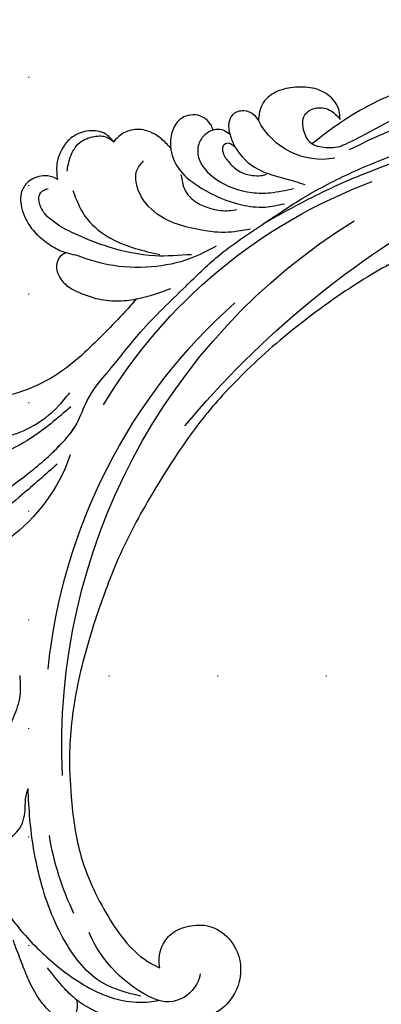
# Model space of a CAD drawing. Units: millimetres. Extents: x 6186 to 9546, y 1975 to 3163.
# Drawn here: x 8122 to 8175, y 2301 to 2446 of the extents above; entities that cross this region are included whole.
import ezdxf
from ezdxf.xclip import XClip

# ---------------------------------------------------------------- set-up
doc = ezdxf.new("R2010")
doc.units = ezdxf.units.MM
doc.header["$XCLIPFRAME"] = 2
doc.linetypes.add('DOT', pattern=[6.35, 0, -6.35])
doc.linetypes.add('HIDDEN', pattern=[9.525, 6.35, -3.175])
for name, color, linetype in [('A-04.尺寸標註', 4, 'Continuous'), ('H-08.木作(細線)', 8, 'Continuous'), ('格子', 1, 'Continuous')]:
    doc.layers.add(name, color=color, linetype=linetype)
doc.styles.add('新細明體', font='txt')
doc.dimstyles.new('4', dxfattribs={"dimtxt": 10, "dimasz": 3, "dimexe": 2, "dimexo": 2, "dimgap": 1.2, "dimtad": 2, "dimdec": 0, "dimtxsty": '新細明體', "dimblk": 'ARCHTICK', "dimcen": 5, "dimclrd": 8, "dimclre": 8, "dimclrt": 4, "dimadec": 0, "dimazin": 0, "dimtfac": 1, "dimtdec": 0, "dimtix": 1, "dimtmove": 2, "dimatfit": 3, "dimldrblk": 'OPEN90', "dimfxl": 1.25, "dimlwd": 9, "dimlwe": 9, "dimarcsym": 0})

# ---------------------------------------------------------------- blocks, each defined once
blk = doc.blocks.new('SE-21052L-d')
at = {"layer": 'H-08.木作(細線)', "ltscale": 0.2}
for centre, radius, start, end in [((-66.06, 56.55), 4.89, 29.1188, 133.7983), ((-66.06, 56.55), 4.89, 29.1188, 133.7983), ((-56.09, 46.56), 19, 134.6507, 176.888), ((-56.09, 46.56), 19, 134.6507, 176.888), ((-35.1, 40.1), 41.28, 174.3089, 191.0475), ((-35.1, 40.1), 41.28, 174.3089, 191.0475), ((16.07, 51.89), 91.04, 197.4765, 258.3598), ((7.62, 45.5), 83.32, 205.8717, 248.4713), ((7.62, 45.5), 83.32, 205.8717, 248.4713), ((-73.47, -35.67), 25.86, 39.1878, 73.6425), ((33.12, 102.48), 138.55, 240.0236, 261.4936), ((2.48, 35.9), 77.67, 231.1162, 269.7607), ((11.45, 44.06), 92.04, 263.2775, 295.1314), ((-0.06, -57.2), 10.44, 99.6195, 173.5177)]:
    blk.add_arc(centre, radius, start, end, dxfattribs=at)
for points, knots in [([(-67.08, 56.05), (-67.04, 55.8), (-66.77, 54.6), (-65.72, 52.96), (-63.35, 51.6), (-60.58, 51.67), (-57.53, 52.85), (-55.31, 56.3), (-55.64, 61.16), (-59.23, 64.82), (-63.67, 65.53), (-68.16, 65.21), (-72.79, 63.35), (-76.71, 60.26), (-79.2, 57.84), (-80.06, 56.51), (-80.18, 56.32)], [16.899104, 16.899104, 16.899104, 16.899104, 17.970812, 22.11015, 25.34094, 29.641251, 33.998846, 39.47569, 46.653825, 54.019241, 60.411205, 66.081757, 73.974028, 82.175353, 88.26184, 89.254284, 89.254284, 89.254284, 89.254284]), ([(-67.08, 56.05), (-67.04, 55.8), (-66.77, 54.6), (-65.72, 52.96), (-63.35, 51.6), (-60.58, 51.67), (-57.53, 52.85), (-55.31, 56.3), (-55.64, 61.16), (-59.23, 64.82), (-63.67, 65.53), (-68.16, 65.21), (-72.79, 63.35), (-76.71, 60.26), (-79.2, 57.84), (-80.06, 56.51), (-80.18, 56.32)], [16.899104, 16.899104, 16.899104, 16.899104, 17.970812, 22.11015, 25.34094, 29.641251, 33.998846, 39.47569, 46.653825, 54.019241, 60.411205, 66.081757, 73.974028, 82.175353, 88.26184, 89.254284, 89.254284, 89.254284, 89.254284]), ([(-67.08, 56.05), (-67.04, 55.8), (-66.77, 54.6), (-65.72, 52.96), (-63.35, 51.6), (-60.58, 51.67), (-57.53, 52.85), (-55.31, 56.3), (-55.64, 61.16), (-59.23, 64.82), (-63.67, 65.53), (-68.16, 65.21), (-72.79, 63.35), (-76.71, 60.26), (-79.2, 57.84), (-80.06, 56.51), (-80.18, 56.32)], [16.899104, 16.899104, 16.899104, 16.899104, 17.970812, 22.11015, 25.34094, 29.641251, 33.998846, 39.47569, 46.653825, 54.019241, 60.411205, 66.081757, 73.974028, 82.175353, 88.26184, 89.254284, 89.254284, 89.254284, 89.254284]), ([(-86.89, 33.13), (-86.54, 35.33), (-85.73, 40.3), (-83.15, 47.41), (-79.26, 53.95), (-74.91, 58.49), (-71.09, 60.08), (-69.39, 60.43), (-68.99, 60.51)], [0, 0, 0, 0, 9.932079, 22.409806, 33.399597, 43.774131, 49.695607, 51.501815, 51.501815, 51.501815, 51.501815]), ([(-80.18, 56.32), (-80.27, 56.64), (-80.52, 57.43), (-81.18, 58.51), (-82.53, 58.74), (-83.79, 58.08), (-84.57, 56.47), (-85.39, 54.3), (-85.87, 51.58), (-85.87, 48.58), (-85.95, 46.35), (-85.93, 45.08), (-85.93, 44.82)], [0.33584, 0.33584, 0.33584, 0.33584, 1.824408, 4.030083, 5.494373, 7.477892, 9.924783, 13.233603, 17.872971, 22.114756, 26.608876, 27.774747, 27.774747, 27.774747, 27.774747]), ([(-80.18, 56.32), (-80.27, 56.64), (-80.52, 57.43), (-81.18, 58.51), (-82.53, 58.74), (-83.79, 58.08), (-84.57, 56.47), (-85.39, 54.3), (-85.87, 51.58), (-85.87, 48.58), (-85.95, 46.35), (-85.93, 45.08), (-85.93, 44.82)], [0.33584, 0.33584, 0.33584, 0.33584, 1.824408, 4.030083, 5.494373, 7.477892, 9.924783, 13.233603, 17.872971, 22.114756, 26.608876, 27.774747, 27.774747, 27.774747, 27.774747]), ([(-80.18, 56.32), (-80.27, 56.64), (-80.52, 57.43), (-81.18, 58.51), (-82.53, 58.74), (-83.79, 58.08), (-84.57, 56.47), (-85.39, 54.3), (-85.87, 51.58), (-85.87, 48.58), (-85.95, 46.35), (-85.93, 45.08), (-85.93, 44.82)], [0.33584, 0.33584, 0.33584, 0.33584, 1.824408, 4.030083, 5.494373, 7.477892, 9.924783, 13.233603, 17.872971, 22.114756, 26.608876, 27.774747, 27.774747, 27.774747, 27.774747]), ([(-71.16, 59.01), (-72.81, 57.9), (-76.81, 55.21), (-79.44, 46.96), (-79.42, 37.95), (-77.95, 30.23), (-76.63, 26.05), (-76.17, 24.59)], [0, 0, 0, 0, 5.85847, 14.133363, 24.37336, 32.940103, 37.541424, 37.541424, 37.541424, 37.541424]), ([(-80.18, 56.32), (-80.6, 55.64), (-81.53, 53.68), (-82.19, 51.64), (-82.6, 50.37)], [89.254284, 89.254284, 89.254284, 89.254284, 92.834657, 98.811238, 98.811238, 98.811238, 98.811238]), ([(10.27, -30.76), (9.01, -30.61), (4.73, -30.1), (-3.63, -29), (-14.31, -26.2), (-24.6, -22.35), (-34.1, -17.44), (-42.43, -11.26), (-50.73, -4.3), (-57.8, 3.83), (-64.11, 12.3), (-68.39, 20.6), (-70.92, 28.49), (-72.78, 36.77), (-72.02, 46.03), (-69.93, 53.14), (-67.44, 55.7), (-67.08, 56.05)], [1.183486, 1.183486, 1.183486, 1.183486, 6.843507, 20.358205, 38.728875, 55.912928, 69.209018, 86.268603, 101.999296, 117.37136, 134.134601, 148.99092, 158.684581, 171.079114, 186.386777, 200.079456, 202.332566, 202.332566, 202.332566, 202.332566]), ([(10.27, -30.76), (9.01, -30.61), (4.73, -30.1), (-3.63, -29), (-14.31, -26.2), (-24.6, -22.35), (-34.1, -17.44), (-42.43, -11.26), (-50.73, -4.3), (-57.8, 3.83), (-64.11, 12.3), (-68.39, 20.6), (-70.92, 28.49), (-72.78, 36.77), (-72.02, 46.03), (-69.93, 53.14), (-67.44, 55.7), (-67.08, 56.05)], [1.183486, 1.183486, 1.183486, 1.183486, 6.843507, 20.358205, 38.728875, 55.912928, 69.209018, 86.268603, 101.999296, 117.37136, 134.134601, 148.99092, 158.684581, 171.079114, 186.386777, 200.079456, 202.332566, 202.332566, 202.332566, 202.332566]), ([(10.27, -30.76), (9.01, -30.61), (4.73, -30.1), (-3.63, -29), (-14.31, -26.2), (-24.6, -22.35), (-34.1, -17.44), (-42.43, -11.26), (-50.73, -4.3), (-57.8, 3.83), (-64.11, 12.3), (-68.39, 20.6), (-70.92, 28.49), (-72.78, 36.77), (-72.02, 46.03), (-69.93, 53.14), (-67.44, 55.7), (-67.08, 56.05)], [1.183486, 1.183486, 1.183486, 1.183486, 6.843507, 20.358205, 38.728875, 55.912928, 69.209018, 86.268603, 101.999296, 117.37136, 134.134601, 148.99092, 158.684581, 171.079114, 186.386777, 200.079456, 202.332566, 202.332566, 202.332566, 202.332566]), ([(95.72, 46.5), (97.03, 42.03), (99.35, 34.12), (98.99, 21.42), (97.3, 9.26), (92.12, -2.79), (85.78, -12.6), (78.85, -21.22), (70.84, -28.78), (61.26, -36.31), (50.34, -41.69), (39.46, -45.96), (28.41, -48.05), (18.08, -49.19), (8.61, -49.65), (2.72, -48.4), (-0.94, -48.21), (-1.74, -48.49), (-2.16, -48.64)], [0, 0, 0, 0, 13.895137, 24.540056, 37.799017, 50.536723, 63.467591, 72.790813, 83.648071, 96.430937, 109.190436, 120.008865, 131.39806, 142.762056, 151.268717, 159.62776, 160.80768, 162.132684, 162.132684, 162.132684, 162.132684]), ([(95.72, 46.5), (97.03, 42.03), (99.35, 34.12), (98.99, 21.42), (97.3, 9.26), (92.12, -2.79), (85.78, -12.6), (78.85, -21.22), (70.84, -28.78), (61.26, -36.31), (50.34, -41.69), (39.46, -45.96), (28.41, -48.05), (18.08, -49.19), (8.61, -49.65), (2.72, -48.4), (-0.94, -48.21), (-1.74, -48.49), (-2.16, -48.64)], [0, 0, 0, 0, 13.895137, 24.540056, 37.799017, 50.536723, 63.467591, 72.790813, 83.648071, 96.430937, 109.190436, 120.008865, 131.39806, 142.762056, 151.268717, 159.62776, 160.80768, 162.132684, 162.132684, 162.132684, 162.132684]), ([(-71.6, 8.56), (-71.88, 9.54), (-72.46, 11.6), (-74.87, 14.38), (-77.67, 17.38), (-81.6, 18.73), (-84.57, 21.64), (-85.77, 25.26), (-85.21, 28.65), (-83.02, 30.79), (-79.72, 30.44), (-77.79, 28.07), (-77.16, 25.9), (-76.42, 24.93), (-76.17, 24.59)], [0, 0, 0, 0, 3.003668, 6.361098, 10.86529, 15.131737, 18.484581, 22.99535, 26.029827, 28.298703, 31.528991, 34.582866, 36.949018, 38.225663, 38.225663, 38.225663, 38.225663]), ([(-71.6, 8.56), (-71.88, 9.54), (-72.46, 11.6), (-74.87, 14.38), (-77.67, 17.38), (-81.6, 18.73), (-84.57, 21.64), (-85.77, 25.26), (-85.21, 28.65), (-83.02, 30.79), (-79.72, 30.44), (-77.79, 28.07), (-77.16, 25.9), (-76.42, 24.93), (-76.17, 24.59)], [0, 0, 0, 0, 3.003668, 6.361098, 10.86529, 15.131737, 18.484581, 22.99535, 26.029827, 28.298703, 31.528991, 34.582866, 36.949018, 38.225663, 38.225663, 38.225663, 38.225663]), ([(101.27, -3.41), (99.66, -5.81), (95.92, -11.38), (89.7, -19.91), (82.21, -28.49), (73.13, -34.92), (63.85, -40.57), (53.72, -45.76), (42.61, -49.19), (30.07, -51.91), (17.72, -52.92), (7.31, -52.91), (0.41, -51.52), (-2.78, -50.51), (-4.24, -50.04)], [0, 0, 0, 0, 12.857957, 29.924772, 47.042881, 63.274069, 79.237497, 95.50301, 113.844525, 130.832325, 152.628889, 168.961207, 176.992121, 183.857508, 183.857508, 183.857508, 183.857508]), ([(101.27, -3.41), (99.66, -5.81), (95.92, -11.38), (89.7, -19.91), (82.21, -28.49), (73.13, -34.92), (63.85, -40.57), (53.72, -45.76), (42.61, -49.19), (30.07, -51.91), (17.72, -52.92), (7.31, -52.91), (0.41, -51.52), (-2.78, -50.51), (-4.24, -50.04)], [0, 0, 0, 0, 12.857957, 29.924772, 47.042881, 63.274069, 79.237497, 95.50301, 113.844525, 130.832325, 152.628889, 168.961207, 176.992121, 183.857508, 183.857508, 183.857508, 183.857508]), ([(101.27, -3.41), (99.66, -5.81), (95.92, -11.38), (89.7, -19.91), (82.21, -28.49), (73.13, -34.92), (63.85, -40.57), (53.72, -45.76), (42.61, -49.19), (30.07, -51.91), (17.72, -52.92), (7.31, -52.91), (0.41, -51.52), (-2.78, -50.51), (-4.24, -50.04)], [0, 0, 0, 0, 12.857957, 29.924772, 47.042881, 63.274069, 79.237497, 95.50301, 113.844525, 130.832325, 152.628889, 168.961207, 176.992121, 183.857508, 183.857508, 183.857508, 183.857508]), ([(-55.71, -18.73), (-57.85, -17.89), (-62.81, -15.95), (-67.9, -14.25), (-70.85, -13.61)], [0, 0, 0, 0, 10.288593, 23.731388, 23.731388, 23.731388, 23.731388]), ([(-101.54, -61.19), (-102.98, -60), (-105.8, -57.57), (-108.3, -52.35), (-108.85, -46.08), (-106.95, -38.4), (-102.99, -30.9), (-97.41, -24.11), (-90.56, -20), (-82.58, -17.21), (-74.29, -16.18), (-66.69, -17.02), (-60.16, -18.81), (-55.03, -20.72), (-50.82, -23.09), (-48.06, -26.67), (-43.17, -29.28), (-36.94, -33.28), (-29.8, -36.33), (-22.44, -39.73), (-15.32, -41.34), (-7.76, -43.28), (-0.71, -44.11), (7.04, -44.45), (13.68, -44.33), (18.62, -44.37), (21.2, -44.69), (22.8, -45.89), (24.47, -45.42), (25.31, -44.32), (24.79, -42.8), (22.46, -42.37), (18.27, -43.57), (10.66, -43.23), (1.22, -43.43), (-7.71, -42.64), (-12.94, -41.8), (-14.97, -41.46)], [0, 0, 0, 0, 8.246768, 16.588405, 25.004942, 35.80148, 51.102996, 62.53475, 74.283446, 86.204232, 99.993534, 111.142209, 119.999693, 129.929281, 135.747189, 141.214736, 149.44661, 160.402362, 174.345444, 183.92633, 196.439119, 206.7614, 218.648939, 227.931557, 241.363257, 248.006511, 250.367665, 252.718494, 255.565278, 257.223494, 259.234687, 261.448415, 266.980454, 278.6872, 294.874226, 309.266146, 318.472123, 318.472123, 318.472123, 318.472123]), ([(-101.54, -61.19), (-102.98, -60), (-105.8, -57.57), (-108.3, -52.35), (-108.85, -46.08), (-106.95, -38.4), (-102.99, -30.9), (-97.41, -24.11), (-90.56, -20), (-82.58, -17.21), (-74.29, -16.18), (-66.69, -17.02), (-60.16, -18.81), (-55.04, -20.72), (-51.92, -22.47), (-50.94, -23.32)], [0, 0, 0, 0, 8.246768, 16.588405, 25.004942, 35.80148, 51.102996, 62.53475, 74.283446, 86.204232, 99.993534, 111.142209, 119.999693, 129.929281, 135.700853, 135.700853, 135.700853, 135.700853]), ([(-50.91, -25.95), (-53.32, -25.05), (-58.21, -23.22), (-66.76, -22.63), (-75.32, -24.2), (-80.98, -29.33), (-82.63, -33.78), (-82.93, -35.89), (-82.96, -36.57)], [0, 0, 0, 0, 11.379695, 23.171866, 37.88117, 48.826769, 55.448859, 58.484085, 58.484085, 58.484085, 58.484085]), ([(-75.66, -33.33), (-75.32, -32.55), (-73.97, -30.43), (-70.55, -27.85), (-64.93, -25.3), (-58.48, -24.62), (-53.28, -26.18), (-51.07, -27.51), (-50.34, -27.94)], [72.445338, 72.445338, 72.445338, 72.445338, 76.180593, 83.273015, 91.257756, 103.515589, 111.215607, 114.985048, 114.985048, 114.985048, 114.985048]), ([(-36.38, -37.53), (-37.1, -37.13), (-39.08, -36.04), (-42.39, -34.47), (-46.64, -32.52), (-51.62, -30.77), (-57.47, -30.38), (-62.5, -31.14), (-66.39, -32.54), (-68.94, -34.36), (-70.85, -36.39), (-72.03, -38.39), (-74.14, -39.14), (-76.08, -37.74), (-76.33, -35.43), (-75.93, -33.98), (-75.66, -33.33)], [0.901972, 0.901972, 0.901972, 0.901972, 4.583952, 10.978698, 17.185396, 25.439982, 34.358348, 42.977377, 47.96308, 52.634568, 56.796263, 60.372045, 62.663519, 65.901049, 69.331149, 72.445338, 72.445338, 72.445338, 72.445338]), ([(-36.38, -37.53), (-37.1, -37.13), (-39.08, -36.04), (-42.39, -34.47), (-46.64, -32.52), (-51.62, -30.77), (-57.47, -30.38), (-62.5, -31.14), (-66.39, -32.54), (-68.94, -34.36), (-70.85, -36.39), (-72.03, -38.39), (-74.14, -39.14), (-76.08, -37.74), (-76.33, -35.43), (-75.93, -33.98), (-75.66, -33.33)], [0.901972, 0.901972, 0.901972, 0.901972, 4.583952, 10.978698, 17.185396, 25.439982, 34.358348, 42.977377, 47.96308, 52.634568, 56.796263, 60.372045, 62.663519, 65.901049, 69.331149, 72.445338, 72.445338, 72.445338, 72.445338]), ([(-36.38, -37.53), (-37.1, -37.13), (-39.08, -36.04), (-42.39, -34.47), (-46.64, -32.52), (-51.62, -30.77), (-57.47, -30.38), (-62.5, -31.14), (-66.39, -32.54), (-68.94, -34.36), (-70.85, -36.39), (-71.89, -38.15), (-72.86, -38.64), (-73.1, -38.72)], [0.901972, 0.901972, 0.901972, 0.901972, 4.583952, 10.978698, 17.185396, 25.439982, 34.358348, 42.977377, 47.96308, 52.634568, 56.796263, 60.372045, 61.45322, 61.45322, 61.45322, 61.45322]), ([(-43.73, -47.5), (-44.06, -47.47), (-44.89, -47.34), (-45.95, -46.14), (-45.99, -44.26), (-45.17, -42.51), (-43.66, -41.05), (-41.82, -39.45), (-39.28, -38.19), (-37.34, -37.69), (-36.38, -37.53)], [0.369686, 0.369686, 0.369686, 0.369686, 1.852608, 4.061523, 6.76856, 9.778302, 12.440145, 16.076958, 20.602571, 24.937885, 24.937885, 24.937885, 24.937885]), ([(-43.73, -47.5), (-44.06, -47.47), (-44.89, -47.34), (-45.95, -46.14), (-45.99, -44.26), (-45.17, -42.51), (-43.66, -41.05), (-41.82, -39.45), (-39.28, -38.19), (-37.34, -37.69), (-36.38, -37.53)], [0.369686, 0.369686, 0.369686, 0.369686, 1.852608, 4.061523, 6.76856, 9.778302, 12.440145, 16.076958, 20.602571, 24.937885, 24.937885, 24.937885, 24.937885]), ([(-43.73, -47.5), (-44.06, -47.47), (-44.89, -47.34), (-45.95, -46.14), (-45.99, -44.26), (-45.17, -42.51), (-43.66, -41.05), (-41.82, -39.45), (-39.28, -38.19), (-37.34, -37.69), (-36.38, -37.53)], [0.369686, 0.369686, 0.369686, 0.369686, 1.852608, 4.061523, 6.76856, 9.778302, 12.440145, 16.076958, 20.602571, 24.937885, 24.937885, 24.937885, 24.937885]), ([(-36.38, -37.53), (-36.28, -37.52), (-34.53, -37.24), (-32.75, -37.23), (-31.07, -37.21)], [24.937885, 24.937885, 24.937885, 24.937885, 25.375609, 32.842785, 32.842785, 32.842785, 32.842785]), ([(-22.65, -40.78), (-24.07, -40.58), (-27.41, -40.12), (-32.9, -41.03), (-38.31, -43.24), (-41.29, -45.65), (-42.62, -46.73)], [0, 0, 0, 0, 4.269432, 10.075473, 16.455239, 21.555876, 21.555876, 21.555876, 21.555876]), ([(-26.51, -40.85), (-28.24, -41.35), (-32.18, -42.47), (-37.38, -45.73), (-41.49, -49.46), (-44.25, -52.57), (-45.13, -55.11), (-44.67, -56.99), (-43.57, -57.31), (-43.07, -57.28), (-42.95, -57.28)], [0, 0, 0, 0, 5.396245, 12.24441, 18.131179, 22.092165, 24.514729, 26.031868, 27.199217, 27.549766, 27.549766, 27.549766, 27.549766]), ([(-26.51, -40.85), (-28.24, -41.35), (-32.18, -42.47), (-37.38, -45.73), (-41.49, -49.46), (-44.25, -52.57), (-45.13, -55.11), (-44.67, -56.99), (-43.57, -57.31), (-43.07, -57.28), (-42.95, -57.28)], [0, 0, 0, 0, 5.396245, 12.24441, 18.131179, 22.092165, 24.514729, 26.031868, 27.199217, 27.549766, 27.549766, 27.549766, 27.549766]), ([(-17.06, -41.39), (-18.31, -41.6), (-20.95, -42.04), (-24.45, -44), (-27.98, -46.36), (-30.33, -49.65), (-30.74, -52.89), (-30.11, -55.27), (-28.93, -55.94), (-28.39, -56.25)], [0, 0, 0, 0, 3.779524, 7.961502, 11.884691, 16.539555, 19.459391, 21.556515, 23.378988, 23.378988, 23.378988, 23.378988]), ([(-17.06, -41.39), (-18.31, -41.6), (-20.95, -42.04), (-24.45, -44), (-27.98, -46.36), (-30.33, -49.65), (-30.74, -52.89), (-30.11, -55.27), (-28.93, -55.94), (-28.39, -56.25)], [0, 0, 0, 0, 3.779524, 7.961502, 11.884691, 16.539555, 19.459391, 21.556515, 23.378988, 23.378988, 23.378988, 23.378988]), ([(-39.65, -55.76), (-39.63, -54.35), (-39.6, -51.48), (-37.41, -47.5), (-34.25, -44.66), (-31.93, -43.14), (-30.89, -42.46)], [0, 0, 0, 0, 4.187738, 8.499962, 13.11732, 16.840416, 16.840416, 16.840416, 16.840416]), ([(-23.97, -56.66), (-23.99, -56.56), (-24.25, -55.37), (-24.01, -52.7), (-21.4, -48.79), (-18.01, -45.56), (-14.16, -43.58), (-12.05, -43.3), (-11.09, -43.17)], [15.771874, 15.771874, 15.771874, 15.771874, 16.189839, 21.175643, 27.147636, 36.725687, 41.822292, 46.126732, 46.126732, 46.126732, 46.126732]), ([(-23.91, -52.44), (-24.08, -51.47), (-24.4, -49.72), (-23.06, -47.5), (-21.28, -45.99), (-19.51, -45.06), (-18.31, -44.86), (-17.94, -44.8)], [0, 0, 0, 0, 2.851245, 5.152099, 7.342459, 9.864089, 10.99241, 10.99241, 10.99241, 10.99241]), ([(-17.21, -56.95), (-17.65, -56.98), (-18.67, -56.81), (-20.1, -55.81), (-21, -53.24), (-19.27, -49.38), (-16.01, -46.64), (-12.24, -45.22), (-10.19, -44.96), (-9.04, -44.81)], [3.987995, 3.987995, 3.987995, 3.987995, 5.90725, 8.455809, 11.378668, 17.254079, 25.84593, 29.846398, 35.026891, 35.026891, 35.026891, 35.026891]), ([(-15.09, -55.48), (-15.09, -55.48), (-15.15, -54.83), (-15.07, -52.6), (-13.36, -49.05), (-9.96, -46.86), (-8.06, -45.38), (-7.3, -44.79)], [11.026792, 11.026792, 11.026792, 11.026792, 11.053441, 13.920307, 20.951231, 27.40262, 31.692464, 31.692464, 31.692464, 31.692464]), ([(-41.22, -58.02), (-41.27, -58.11), (-41.62, -58.64), (-42.96, -59.43), (-45.03, -59.55), (-47.14, -58.18), (-47.86, -55.37), (-47.4, -52.45), (-46.05, -49.99), (-44.86, -48.41), (-43.98, -47.69), (-43.73, -47.5)], [2.176905, 2.176905, 2.176905, 2.176905, 2.663472, 5.067219, 8.660042, 11.397156, 15.562634, 20.685931, 24.321733, 27.960173, 29.391805, 29.391805, 29.391805, 29.391805]), ([(-41.22, -58.02), (-41.27, -58.11), (-41.62, -58.64), (-42.96, -59.43), (-45.03, -59.55), (-47.14, -58.18), (-47.86, -55.37), (-47.4, -52.45), (-46.05, -49.99), (-44.86, -48.41), (-43.98, -47.69), (-43.73, -47.5)], [2.176905, 2.176905, 2.176905, 2.176905, 2.663472, 5.067219, 8.660042, 11.397156, 15.562634, 20.685931, 24.321733, 27.960173, 29.391805, 29.391805, 29.391805, 29.391805]), ([(-41.22, -58.02), (-41.27, -58.11), (-41.62, -58.64), (-42.96, -59.43), (-45.03, -59.55), (-47.14, -58.18), (-47.86, -55.37), (-47.4, -52.45), (-46.05, -49.99), (-44.86, -48.41), (-43.98, -47.69), (-43.73, -47.5)], [2.176905, 2.176905, 2.176905, 2.176905, 2.663472, 5.067219, 8.660042, 11.397156, 15.562634, 20.685931, 24.321733, 27.960173, 29.391805, 29.391805, 29.391805, 29.391805]), ([(-15.01, -53.49), (-15.09, -53.6), (-15.16, -53.71), (-15.23, -53.82), (-15.39, -54.05), (-15.71, -54.53), (-16.79, -54.37), (-17.11, -53.04), (-16.61, -51.52), (-15.74, -49.75), (-14.27, -48.77), (-13.05, -48.22), (-12.37, -48.17), (-12.08, -48.15)], [-0.544099, -0.544099, -0.544099, -0.544099, 0, 0, 0, 1.191422, 2.408115, 3.862672, 6.494977, 9.597994, 12.389445, 14.185139, 15.443778, 15.443778, 15.443778, 15.443778]), ([(-2.16, -48.64), (-2.95, -49), (-3.77, -49.37), (-4.23, -50.02), (-4.24, -50.04)], [0, 0, 0, 0, 3.624697, 3.746843, 3.746843, 3.746843, 3.746843]), ([(-2.16, -48.64), (-2.95, -49), (-3.77, -49.37), (-4.23, -50.02), (-4.24, -50.04)], [0, 0, 0, 0, 3.624697, 3.746843, 3.746843, 3.746843, 3.746843]), ([(-4.24, -50.04), (-4.62, -50.6), (-4.9, -52.24), (-4.17, -54.67), (-1.61, -55.02), (0.19, -53.82), (0.67, -52.57), (0.89, -52)], [3.746843, 3.746843, 3.746843, 3.746843, 6.900825, 10.5684, 13.618503, 16.82698, 19.484212, 19.484212, 19.484212, 19.484212]), ([(-4.24, -50.04), (-4.62, -50.6), (-4.9, -52.24), (-4.17, -54.67), (-1.61, -55.02), (0.19, -53.82), (0.67, -52.57), (0.89, -52)], [3.746843, 3.746843, 3.746843, 3.746843, 6.900825, 10.5684, 13.618503, 16.82698, 19.484212, 19.484212, 19.484212, 19.484212]), ([(-4.24, -50.04), (-4.62, -50.6), (-4.9, -52.24), (-4.17, -54.67), (-1.61, -55.02), (0.19, -53.82), (0.67, -52.57), (0.89, -52)], [3.746843, 3.746843, 3.746843, 3.746843, 6.900825, 10.5684, 13.618503, 16.82698, 19.484212, 19.484212, 19.484212, 19.484212]), ([(0.89, -52), (1.01, -52.4), (1.41, -53.75), (0.68, -56.19), (-1.59, -58.07), (-4.25, -58.95), (-7.03, -59.24), (-9.44, -58.06), (-10.14, -56.63), (-10.43, -56.02)], [0, 0, 0, 0, 1.251083, 4.183362, 6.938625, 9.816232, 12.481141, 15.172528, 17.175337, 17.175337, 17.175337, 17.175337]), ([(0.89, -52), (1.01, -52.4), (1.41, -53.75), (0.68, -56.19), (-1.59, -58.07), (-4.25, -58.95), (-7.03, -59.24), (-9.44, -58.06), (-10.14, -56.63), (-10.43, -56.02)], [0, 0, 0, 0, 1.251083, 4.183362, 6.938625, 9.816232, 12.481141, 15.172528, 17.175337, 17.175337, 17.175337, 17.175337]), ([(0.89, -52), (1.01, -52.4), (1.41, -53.75), (0.68, -56.19), (-1.59, -58.07), (-4.25, -58.95), (-7.03, -59.24), (-9.44, -58.06), (-10.14, -56.63), (-10.43, -56.02)], [0, 0, 0, 0, 1.251083, 4.183362, 6.938625, 9.816232, 12.481141, 15.172528, 17.175337, 17.175337, 17.175337, 17.175337]), ([(-15.09, -55.48), (-15.09, -55.48), (-15.15, -54.83), (-15.12, -54.16), (-15.02, -53.51), (-15.01, -53.49)], [11.026792, 11.026792, 11.026792, 11.026792, 11.053441, 13.920307, 13.99143, 13.99143, 13.99143, 13.99143]), ([(-15.09, -55.48), (-15.09, -55.48), (-15.15, -54.83), (-15.12, -54.16), (-15.02, -53.51), (-15.01, -53.49)], [11.026792, 11.026792, 11.026792, 11.026792, 11.053441, 13.920307, 13.99143, 13.99143, 13.99143, 13.99143]), ([(-15.09, -55.48), (-15.28, -55.79), (-15.68, -56.46), (-16.54, -56.86), (-17.08, -56.94), (-17.21, -56.95)], [0, 0, 0, 0, 1.576291, 3.399948, 3.987995, 3.987995, 3.987995, 3.987995]), ([(-15.09, -55.48), (-15.28, -55.79), (-15.68, -56.46), (-16.54, -56.86), (-17.08, -56.94), (-17.21, -56.95)], [0, 0, 0, 0, 1.576291, 3.399948, 3.987995, 3.987995, 3.987995, 3.987995]), ([(-15.09, -55.48), (-15.28, -55.79), (-15.68, -56.46), (-16.54, -56.86), (-17.08, -56.94), (-17.21, -56.95)], [0, 0, 0, 0, 1.576291, 3.399948, 3.987995, 3.987995, 3.987995, 3.987995]), ([(-10.43, -56.02), (-10.52, -56.34), (-10.74, -57.19), (-11.91, -58.24), (-13.68, -58.38), (-14.86, -57.1), (-15.05, -56.07), (-15.09, -55.48)], [0, 0, 0, 0, 1.441043, 3.900709, 6.459888, 8.434693, 11.026792, 11.026792, 11.026792, 11.026792]), ([(-10.43, -56.02), (-10.52, -56.34), (-10.74, -57.19), (-11.91, -58.24), (-13.68, -58.38), (-14.86, -57.1), (-15.05, -56.07), (-15.09, -55.48)], [0, 0, 0, 0, 1.441043, 3.900709, 6.459888, 8.434693, 11.026792, 11.026792, 11.026792, 11.026792]), ([(-10.43, -56.02), (-10.52, -56.34), (-10.74, -57.19), (-11.91, -58.24), (-13.68, -58.38), (-14.86, -57.1), (-15.05, -56.07), (-15.09, -55.48)], [0, 0, 0, 0, 1.441043, 3.900709, 6.459888, 8.434693, 11.026792, 11.026792, 11.026792, 11.026792]), ([(-23.97, -56.66), (-24.23, -57.26), (-24.88, -58.75), (-26.53, -60.69), (-28.7, -61.24), (-30.34, -61.04), (-31.1, -60.62), (-31.53, -60.38)], [0, 0, 0, 0, 1.970186, 4.897241, 7.239208, 8.350594, 9.803507, 9.803507, 9.803507, 9.803507]), ([(-23.97, -56.66), (-24.23, -57.26), (-24.88, -58.75), (-26.53, -60.69), (-28.7, -61.24), (-30.34, -61.04), (-31.1, -60.62), (-31.53, -60.38)], [0, 0, 0, 0, 1.970186, 4.897241, 7.239208, 8.350594, 9.803507, 9.803507, 9.803507, 9.803507]), ([(-23.97, -56.66), (-24.23, -57.26), (-24.88, -58.75), (-26.53, -60.69), (-28.7, -61.24), (-30.34, -61.04), (-31.1, -60.62), (-31.53, -60.38)], [0, 0, 0, 0, 1.970186, 4.897241, 7.239208, 8.350594, 9.803507, 9.803507, 9.803507, 9.803507]), ([(-17.21, -56.95), (-17.2, -57.19), (-17.16, -58.27), (-18.4, -60.17), (-21.22, -60.51), (-23.12, -58.82), (-23.78, -57.42), (-23.97, -56.66)], [0.264512, 0.264512, 0.264512, 0.264512, 1.324795, 5.07464, 9.055045, 12.26927, 15.771874, 15.771874, 15.771874, 15.771874]), ([(-17.21, -56.95), (-17.2, -57.19), (-17.16, -58.27), (-18.4, -60.17), (-21.22, -60.51), (-23.12, -58.82), (-23.78, -57.42), (-23.97, -56.66)], [0.264512, 0.264512, 0.264512, 0.264512, 1.324795, 5.07464, 9.055045, 12.26927, 15.771874, 15.771874, 15.771874, 15.771874]), ([(-17.21, -56.95), (-17.2, -57.19), (-17.16, -58.27), (-18.4, -60.17), (-21.22, -60.51), (-23.12, -58.82), (-23.78, -57.42), (-23.97, -56.66)], [0.264512, 0.264512, 0.264512, 0.264512, 1.324795, 5.07464, 9.055045, 12.26927, 15.771874, 15.771874, 15.771874, 15.771874]), ([(-31.53, -60.38), (-31.73, -60.93), (-32.22, -62.25), (-34.4, -63.36), (-36.75, -63.39), (-38.96, -62.26), (-40.6, -60.45), (-41.05, -58.77), (-41.22, -58.02)], [0, 0, 0, 0, 2.566235, 6.108833, 9.997454, 12.675474, 16.973802, 20.376757, 20.376757, 20.376757, 20.376757]), ([(-31.53, -60.38), (-31.73, -60.93), (-32.22, -62.25), (-34.4, -63.36), (-36.75, -63.39), (-38.96, -62.26), (-40.6, -60.45), (-41.05, -58.77), (-41.22, -58.02)], [0, 0, 0, 0, 2.566235, 6.108833, 9.997454, 12.675474, 16.973802, 20.376757, 20.376757, 20.376757, 20.376757]), ([(-31.53, -60.38), (-31.73, -60.93), (-32.22, -62.25), (-34.4, -63.36), (-36.75, -63.39), (-38.96, -62.26), (-40.6, -60.45), (-41.05, -58.77), (-41.22, -58.02)], [0, 0, 0, 0, 2.566235, 6.108833, 9.997454, 12.675474, 16.973802, 20.376757, 20.376757, 20.376757, 20.376757]), ([(-39.47, -58.68), (-39.12, -59.29), (-38.34, -60.62), (-36.44, -62.24), (-34.1, -62.27), (-32.27, -61.64), (-31.74, -60.74), (-31.53, -60.38)], [0, 0, 0, 0, 2.130706, 4.643287, 7.010409, 8.854081, 10.081256, 10.081256, 10.081256, 10.081256])]:
    blk.add_open_spline(points, degree=3, knots=knots, dxfattribs=at)
blk.add_open_spline([(-43.73, -47.5), (-43.37, -47.23), (-43, -46.98), (-42.62, -46.73)], degree=3, dxfattribs=at)
blk = doc.blocks.new('格子')
at = {"layer": '格子', "linetype": 'DOT', "ltscale": 2.5}
for points in [[(100, 0), (100, -3000)], [(0, -200), (3000, -200)]]:
    blk.add_lwpolyline(points, dxfattribs=at)
blk = doc.blocks.new('_ArchTick')
at = {"color": 0, "linetype": 'ByBlock', "const_width": 0.15}
blk.add_lwpolyline([(-0.5, -0.5), (0.5, 0.5)], dxfattribs=at)
blk = doc.blocks.new('*D26')
at = {"layer": 'A-04.尺寸標註', "color": 8, "linetype": 'HIDDEN', "lineweight": 9, "ltscale": 0.4, "transparency": 16777216}
for p, q in [((8057.82, 2320.17), (8057.82, 2189.92)), ((9388.18, 2320.17), (9388.18, 2189.92))]:
    blk.add_line(p, q, dxfattribs=at)
at = {"layer": 'A-04.尺寸標註', "color": 8, "lineweight": 9, "ltscale": 0.4, "transparency": 16777216}
blk.add_line((8057.82, 2191.92), (9388.18, 2191.92), dxfattribs=at)
at = {"layer": 'DEFPOINTS', "color": 0, "ltscale": 0.4, "transparency": 16777216}
for p in [(8057.82, 2322.17), (9388.18, 2322.17), (9388.18, 2191.92)]:
    blk.add_point(p, dxfattribs=at)
at = {"layer": 'A-04.尺寸標註', "color": 8, "lineweight": 9, "ltscale": 0.4, "transparency": 16777216, "xscale": 3, "yscale": 3, "zscale": 3, "rotation": 180}
blk.add_blockref('_ArchTick', (8057.82, 2191.92), dxfattribs=at)
at = {"layer": 'A-04.尺寸標註', "color": 8, "lineweight": 9, "ltscale": 0.4, "transparency": 16777216, "xscale": 3, "yscale": 3, "zscale": 3}
blk.add_blockref('_ArchTick', (9388.18, 2191.92), dxfattribs=at)
at = {"layer": 'A-04.尺寸標註', "color": 4, "ltscale": 0.4, "transparency": 16777216, "insert": (8723, 2185.15), "char_height": 10, "attachment_point": 5, "style": '新細明體'}
blk.add_mtext('1330', dxfattribs=at)
blk = doc.blocks.new('_Open90')
at = {"color": 0, "linetype": 'ByBlock', "lineweight": -2}
for p, q in [((-0.5, 0.5), (0, 0)), ((0, 0), (-1, 0)), ((0, 0), (-0.5, -0.5))]:
    blk.add_line(p, q, dxfattribs=at)
blk = doc.blocks.new('*D27')
at = {"layer": 'A-04.尺寸標註', "color": 8, "linetype": 'HIDDEN', "lineweight": 9, "ltscale": 0.4, "transparency": 16777216}
for p, q in [((8683.15, 2549.31), (7993.37, 2549.31)), ((8709.28, 2263.89), (7993.37, 2263.89))]:
    blk.add_line(p, q, dxfattribs=at)
at = {"layer": 'A-04.尺寸標註', "color": 8, "lineweight": 9, "ltscale": 0.4, "transparency": 16777216}
blk.add_line((7995.37, 2263.89), (7995.37, 2549.31), dxfattribs=at)
at = {"layer": 'DEFPOINTS', "color": 0, "ltscale": 0.4, "transparency": 16777216}
for p in [(7995.37, 2549.31), (8685.15, 2549.31), (8711.28, 2263.89)]:
    blk.add_point(p, dxfattribs=at)
at = {"layer": 'A-04.尺寸標註', "color": 8, "lineweight": 9, "ltscale": 0.4, "transparency": 16777216, "xscale": 3, "yscale": 3, "zscale": 3}
for p, rotation in [((7995.37, 2549.31), 90), ((7995.37, 2263.89), 270)]:
    blk.add_blockref('_ArchTick', p, dxfattribs=dict(at, rotation=rotation))
at = {"layer": 'A-04.尺寸標註', "color": 4, "ltscale": 0.4, "transparency": 16777216, "insert": (7988.51, 2406.6), "char_height": 10, "attachment_point": 5, "rotation": 90, "style": '新細明體'}
blk.add_mtext('285', dxfattribs=at)

msp = doc.modelspace()

# ---------------------------------------------------------------- block references
at = {"color": 179, "true_color": 0x24243d}
ref = msp.add_blockref('格子', (8023, 2549.31), dxfattribs=at)
XClip(ref).set_block_clipping_path([(-4.9503372766, -302.0426435979), (1402.7426621255, 3.5212076805)])
at = {"xscale": -1, "rotation": 200.1738651615601}
msp.add_blockref('SE-21052L-d', (8185.96, 2382.1), dxfattribs=at)

# ---------------------------------------------------------------- dimensions: what is measured, and where the dimension line sits
at = {"layer": 'A-04.尺寸標註', "color": 8, "ltscale": 0.4}
dim = msp.add_linear_dim(base=(7995.37, 2549.31), p1=(8711.28, 2263.89), p2=(8685.15, 2549.31), angle=90, dimstyle='4', dxfattribs=at)
dim.commit()
dim.dimension.update_dxf_attribs({"geometry": '*D27', "text_midpoint": (7988.51, 2406.6)})
dim = msp.add_linear_dim(base=(9388.18, 2191.92), p1=(8057.82, 2322.17), p2=(9388.18, 2322.17), dimstyle='4', dxfattribs=at)
dim.commit()
dim.dimension.update_dxf_attribs({"geometry": '*D26', "text_midpoint": (8723, 2185.15)})

doc.saveas('drawing.dxf')
